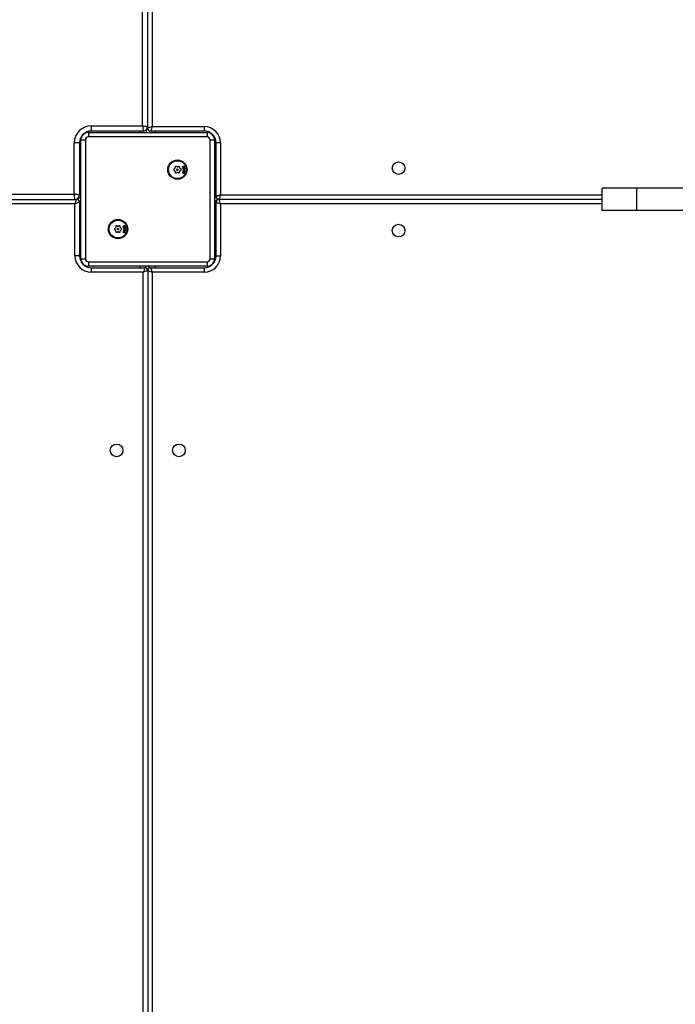
# Model space of a CAD drawing. Units: millimetres. Extents: x 3356 to 5508, y 2466 to 3947.
# Drawn here: x 4053 to 4097, y 3080 to 3146 of the extents above; entities that cross this region are included whole.
import ezdxf

# ---------------------------------------------------------------- set-up
doc = ezdxf.new("R2010")
doc.units = ezdxf.units.MM
doc.header["$LTSCALE"] = 200
doc.header["$PDSIZE"] = -1
doc.layers.add('strefa', color=6, linetype='Continuous')
doc.dimstyles.new('ISO-25', dxfattribs={"dimtxt": 2.5, "dimasz": 2.5, "dimexe": 1.25, "dimexo": 0.625, "dimtad": 1, "dimtxsty": 'Standard', "dimcen": 2.5, "dimadec": 0, "dimazin": 0, "dimtfac": 1, "dimtmove": 0, "dimatfit": 3, "dimfxl": 1, "dimarcsym": 0})

# ---------------------------------------------------------------- blocks, each defined once
blk = doc.blocks.new('*D4')
at = {"layer": 'Defpoints', "color": 0, "transparency": 16777216}
for p in [(4320.31, 3762.154), (3467.841, 2580.165), (4838.454, 2580.165)]:
    blk.add_point(p, dxfattribs=at)
at = {"layer": 'strefa', "color": 0, "lineweight": -2, "transparency": 16777216}
for p, q in [((4300.31, 3762.154), (3447.841, 3762.154)), ((3467.841, 3691.034), (3467.841, 2651.285)), ((4818.454, 2580.165), (3447.841, 2580.165))]:
    blk.add_line(p, q, dxfattribs=at)
at = {"layer": 'strefa', "color": 0, "transparency": 16777216}
for points in [[(3479.695, 3691.034), (3455.988, 3691.034), (3467.841, 3762.154)], [(3455.988, 2651.285), (3479.695, 2651.285), (3467.841, 2580.165)]]:
    blk.add_solid(points, dxfattribs=at)
at = {"layer": 'strefa', "color": 0, "transparency": 16777216, "insert": (3402.361, 3171.159), "char_height": 70, "attachment_point": 5, "rotation": 90}
blk.add_mtext('1182', dxfattribs=at)
blk = doc.blocks.new('*D6')
at = {"layer": 'Defpoints', "color": 0, "transparency": 16777216}
for p in [(4343.284, 3562.154), (3697.979, 2780.165), (4815.484, 2780.165)]:
    blk.add_point(p, dxfattribs=at)
at = {"layer": 'strefa', "color": 0, "lineweight": -2, "transparency": 16777216}
for p, q in [((4323.284, 3562.154), (3677.979, 3562.154)), ((3697.979, 3491.034), (3697.979, 2851.285)), ((4795.484, 2780.165), (3677.979, 2780.165))]:
    blk.add_line(p, q, dxfattribs=at)
at = {"layer": 'strefa', "color": 0, "transparency": 16777216}
for points in [[(3686.126, 3491.034), (3709.832, 3491.034), (3697.979, 3562.154)], [(3686.126, 2851.285), (3709.832, 2851.285), (3697.979, 2780.165)]]:
    blk.add_solid(points, dxfattribs=at)
at = {"layer": 'strefa', "color": 0, "transparency": 16777216, "insert": (3632.499, 3171.159), "char_height": 70, "attachment_point": 5, "rotation": 90}
blk.add_mtext('782', dxfattribs=at)

msp = doc.modelspace()

# ---------------------------------------------------------------- linework, layer by layer
at = {"color": 7, "linetype": 'Continuous', "lineweight": 25}
for p, q in [((4061.034, 3139.109), (4061.034, 3203.209)), ((4061.384, 3138.959), (4061.384, 3203.359)), ((4061.684, 3203.259), (4061.684, 3139.059)), ((4057.584, 3139.109), (4061.034, 3139.109)), ((4057.584, 3139.109), (4057.584, 3138.759)), ((4061.084, 3138.759), (4057.584, 3138.759)), ((4061.284, 3138.836), (4061.284, 3138.659)), ((4061.484, 3138.786), (4061.484, 3138.659)), ((4065.185, 3138.759), (4061.584, 3138.759)), ((4061.684, 3139.059), (4065.185, 3139.059)), ((4065.185, 3139.059), (4065.185, 3138.759)), ((4056.884, 3138.259), (4056.884, 3138.159)), ((4056.884, 3138.159), (4057.185, 3138.159)), ((4056.884, 3130.159), (4056.884, 3138.159)), ((4057.185, 3138.159), (4057.185, 3130.159)), ((4057.384, 3138.659), (4057.284, 3138.659)), ((4057.384, 3138.659), (4065.384, 3138.659)), ((4057.384, 3138.659), (4057.384, 3138.359)), ((4065.384, 3138.359), (4057.384, 3138.359)), ((4065.384, 3138.659), (4065.384, 3138.359)), ((4065.484, 3138.659), (4065.384, 3138.659)), ((4065.584, 3130.159), (4065.584, 3138.159)), ((4065.584, 3138.159), (4065.884, 3138.159)), ((4065.884, 3138.159), (4065.884, 3138.259)), ((4065.884, 3138.159), (4065.884, 3130.159)), ((4056.434, 3134.509), (4056.434, 3137.959)), ((4056.784, 3137.959), (4056.434, 3137.959)), ((4056.784, 3137.959), (4056.784, 3134.459)), ((4066.284, 3137.959), (4065.984, 3137.959)), ((4065.984, 3134.359), (4065.984, 3137.959)), ((4066.284, 3137.959), (4066.284, 3134.459)), ((4063.187, 3136.219), (4063.159, 3136.203)), ((4063.159, 3136.116), (4063.187, 3136.1)), ((4063.234, 3136.333), (4063.234, 3136.301)), ((4063.234, 3136.018), (4063.234, 3135.986)), ((4063.337, 3136.36), (4063.309, 3136.376)), ((4063.459, 3136.376), (4063.432, 3136.36)), ((4063.534, 3136.301), (4063.534, 3136.333)), ((4063.534, 3135.986), (4063.534, 3136.018)), ((4063.61, 3136.203), (4063.582, 3136.219)), ((4063.582, 3136.1), (4063.61, 3136.116)), ((4063.723, 3136.276), (4063.87, 3136.303)), ((4063.725, 3136.262), (4063.723, 3136.276)), ((4063.783, 3136.273), (4063.725, 3136.262)), ((4063.738, 3136.372), (4063.751, 3136.368)), ((4063.752, 3136.006), (4063.76, 3136.021)), ((4063.76, 3136.021), (4063.792, 3135.957)), ((4063.762, 3136.036), (4063.765, 3136.05)), ((4063.871, 3136.017), (4063.762, 3136.036)), ((4063.765, 3136.05), (4063.783, 3136.046)), ((4063.844, 3136.351), (4063.831, 3136.355)), ((4063.873, 3136.289), (4063.853, 3136.285)), ((4063.853, 3136.034), (4063.873, 3136.03)), ((4063.87, 3136.303), (4063.873, 3136.289)), ((4063.873, 3136.03), (4063.871, 3136.017)), ((4063.309, 3135.943), (4063.337, 3135.959)), ((4063.432, 3135.959), (4063.459, 3135.943)), ((4063.713, 3135.931), (4063.721, 3135.946)), ((4063.784, 3135.942), (4063.713, 3135.931)), ((4063.721, 3135.946), (4063.778, 3135.955)), ((4063.778, 3135.955), (4063.752, 3136.006)), ((4063.813, 3135.884), (4063.784, 3135.942)), ((4063.792, 3135.957), (4063.856, 3135.966)), ((4063.848, 3135.951), (4063.798, 3135.944)), ((4063.798, 3135.944), (4063.821, 3135.899)), ((4063.821, 3135.899), (4063.813, 3135.884)), ((4063.856, 3135.966), (4063.848, 3135.951)), ((4091.983, 3133.409), (4091.983, 3134.909)), ((4091.991, 3134.909), (4091.983, 3134.909)), ((4091.991, 3133.409), (4091.991, 3134.909)), ((4094.336, 3134.909), (4091.991, 3134.909)), ((4094.336, 3133.409), (4094.336, 3134.909)), ((4110.885, 3134.909), (4094.336, 3134.909)), ((3992.184, 3134.159), (4056.584, 3134.159)), ((3992.334, 3134.509), (4056.434, 3134.509)), ((4056.708, 3134.259), (4056.884, 3134.259)), ((4056.758, 3134.059), (4056.884, 3134.059)), ((4066.011, 3134.259), (4065.884, 3134.259)), ((4066.011, 3134.059), (4065.884, 3134.059)), ((4091.983, 3134.159), (4066.184, 3134.159)), ((4056.484, 3133.859), (3992.284, 3133.859)), ((4056.484, 3130.359), (4056.484, 3133.859)), ((4056.784, 3133.959), (4056.784, 3130.359)), ((4065.984, 3130.359), (4065.984, 3133.959)), ((4066.284, 3133.859), (4066.284, 3130.359)), ((4091.991, 3133.409), (4091.983, 3133.409)), ((4094.336, 3133.409), (4091.991, 3133.409)), ((4110.885, 3133.409), (4094.336, 3133.409)), ((4059.187, 3132.219), (4059.159, 3132.203)), ((4059.159, 3132.116), (4059.187, 3132.1)), ((4059.234, 3132.333), (4059.234, 3132.301)), ((4059.337, 3132.36), (4059.309, 3132.376)), ((4059.46, 3132.376), (4059.432, 3132.36)), ((4059.534, 3132.301), (4059.534, 3132.333)), ((4059.609, 3132.203), (4059.582, 3132.219)), ((4059.582, 3132.1), (4059.609, 3132.116)), ((4059.723, 3132.276), (4059.87, 3132.303)), ((4059.725, 3132.262), (4059.723, 3132.276)), ((4059.783, 3132.273), (4059.725, 3132.262)), ((4059.738, 3132.372), (4059.751, 3132.368)), ((4059.762, 3132.036), (4059.765, 3132.05)), ((4059.765, 3132.05), (4059.783, 3132.046)), ((4059.844, 3132.351), (4059.831, 3132.355)), ((4059.873, 3132.289), (4059.853, 3132.285)), ((4059.87, 3132.303), (4059.873, 3132.289)), ((4059.234, 3132.018), (4059.234, 3131.986)), ((4059.309, 3131.943), (4059.337, 3131.959)), ((4059.432, 3131.959), (4059.46, 3131.943)), ((4059.534, 3131.986), (4059.534, 3132.018)), ((4059.713, 3131.931), (4059.721, 3131.946)), ((4059.784, 3131.942), (4059.713, 3131.931)), ((4059.721, 3131.946), (4059.778, 3131.955)), ((4059.752, 3132.006), (4059.76, 3132.021)), ((4059.778, 3131.955), (4059.752, 3132.006)), ((4059.76, 3132.021), (4059.792, 3131.957)), ((4059.871, 3132.017), (4059.762, 3132.036)), ((4059.813, 3131.884), (4059.784, 3131.942)), ((4059.792, 3131.957), (4059.856, 3131.966)), ((4059.848, 3131.951), (4059.798, 3131.944)), ((4059.798, 3131.944), (4059.821, 3131.899)), ((4059.821, 3131.899), (4059.813, 3131.884)), ((4059.856, 3131.966), (4059.848, 3131.951)), ((4059.853, 3132.034), (4059.873, 3132.03)), ((4059.873, 3132.03), (4059.871, 3132.017)), ((4056.784, 3130.359), (4056.484, 3130.359)), ((4056.884, 3130.159), (4057.185, 3130.159)), ((4056.884, 3130.159), (4056.884, 3130.059)), ((4065.584, 3130.159), (4065.884, 3130.159)), ((4065.884, 3130.059), (4065.884, 3130.159)), ((4065.984, 3130.359), (4066.284, 3130.359)), ((4057.284, 3129.659), (4057.384, 3129.659)), ((4057.384, 3129.959), (4065.384, 3129.959)), ((4057.384, 3129.959), (4057.384, 3129.659)), ((4065.384, 3129.659), (4057.384, 3129.659)), ((4057.584, 3129.559), (4061.185, 3129.559)), ((4057.584, 3129.559), (4057.584, 3129.259)), ((4061.284, 3129.533), (4061.284, 3129.659)), ((4061.484, 3129.533), (4061.484, 3129.659)), ((4061.584, 3129.559), (4065.185, 3129.559)), ((4065.185, 3129.559), (4065.185, 3129.259)), ((4065.384, 3129.959), (4065.384, 3129.659)), ((4065.384, 3129.659), (4065.484, 3129.659)), ((4061.084, 3129.259), (4057.584, 3129.259)), ((4061.084, 3065.059), (4061.084, 3129.259)), ((4061.384, 3129.359), (4061.384, 3064.984)), ((4061.684, 3129.259), (4061.684, 3065.059)), ((4065.185, 3129.259), (4061.684, 3129.259))]:
    msp.add_line(p, q, dxfattribs=at)
at = {"color": 8, "linetype": 'Continuous', "lineweight": 25}
for p, q in [((4057.284, 3138.701), (4057.284, 3138.659)), ((4060.884, 3138.759), (4060.884, 3138.659)), ((4061.885, 3138.759), (4061.885, 3138.659)), ((4065.484, 3138.701), (4065.484, 3138.659)), ((4056.843, 3138.259), (4056.884, 3138.259)), ((4065.926, 3138.259), (4065.884, 3138.259)), ((4056.784, 3134.659), (4056.884, 3134.659)), ((4065.984, 3134.659), (4065.884, 3134.659)), ((4066.284, 3134.459), (4091.983, 3134.459)), ((4056.784, 3133.659), (4056.884, 3133.659)), ((4065.984, 3133.659), (4065.884, 3133.659)), ((4091.983, 3133.859), (4066.284, 3133.859)), ((4056.843, 3130.059), (4056.884, 3130.059)), ((4065.926, 3130.059), (4065.884, 3130.059)), ((4057.284, 3129.618), (4057.284, 3129.659)), ((4060.884, 3129.559), (4060.884, 3129.659)), ((4061.885, 3129.559), (4061.885, 3129.659)), ((4065.484, 3129.618), (4065.484, 3129.659))]:
    msp.add_line(p, q, dxfattribs=at)
at = {"color": 7, "linetype": 'Continuous', "lineweight": 25, "flags": 128}
for points in [[(4061.034, 3139.109), (4061.103, 3139.1), (4061.168, 3139.09), (4061.229, 3139.082), (4061.282, 3139.074), (4061.325, 3139.068), (4061.358, 3139.063), (4061.378, 3139.06), (4061.384, 3139.059)], [(4061.684, 3139.059), (4061.626, 3139.04), (4061.57, 3139.021), (4061.518, 3139.004), (4061.472, 3138.989), (4061.435, 3138.976), (4061.407, 3138.967), (4061.39, 3138.961), (4061.384, 3138.959)], [(4061.684, 3139.059), (4061.665, 3139.001), (4061.646, 3138.945), (4061.629, 3138.893), (4061.614, 3138.847), (4061.601, 3138.81), (4061.592, 3138.782), (4061.586, 3138.765), (4061.584, 3138.759)], [(4056.902, 3138.377), (4056.892, 3138.337), (4056.884, 3138.259)], [(4057.284, 3138.659), (4057.206, 3138.652), (4057.167, 3138.642)], [(4065.602, 3138.642), (4065.563, 3138.652), (4065.484, 3138.659)], [(4065.884, 3138.259), (4065.877, 3138.337), (4065.867, 3138.377)], [(4056.784, 3134.459), (4056.779, 3134.46), (4056.763, 3134.462), (4056.738, 3134.466), (4056.703, 3134.471), (4056.659, 3134.477), (4056.609, 3134.484), (4056.554, 3134.492), (4056.495, 3134.501), (4056.434, 3134.509)], [(4056.484, 3134.159), (4056.484, 3134.165), (4056.481, 3134.18), (4056.478, 3134.206), (4056.473, 3134.241), (4056.467, 3134.284), (4056.459, 3134.334), (4056.452, 3134.39), (4056.443, 3134.449), (4056.434, 3134.509)], [(4066.284, 3134.459), (4066.226, 3134.44), (4066.17, 3134.421), (4066.118, 3134.404), (4066.072, 3134.389), (4066.035, 3134.376), (4066.007, 3134.367), (4065.99, 3134.361), (4065.984, 3134.359)], [(4066.284, 3134.459), (4066.265, 3134.401), (4066.246, 3134.345), (4066.229, 3134.293), (4066.214, 3134.247), (4066.201, 3134.21), (4066.192, 3134.182), (4066.186, 3134.165), (4066.184, 3134.159)], [(4056.784, 3133.959), (4056.779, 3133.957), (4056.762, 3133.952), (4056.734, 3133.943), (4056.697, 3133.93), (4056.651, 3133.915), (4056.599, 3133.898), (4056.543, 3133.879), (4056.484, 3133.859)], [(4065.984, 3133.959), (4065.99, 3133.957), (4066.007, 3133.952), (4066.035, 3133.943), (4066.072, 3133.93), (4066.118, 3133.915), (4066.17, 3133.898), (4066.226, 3133.879), (4066.284, 3133.859)], [(4065.867, 3129.942), (4065.877, 3129.981), (4065.884, 3130.059)], [(4056.886, 3130.019), (4056.892, 3129.981), (4056.903, 3129.939)], [(4057.164, 3129.678), (4057.206, 3129.667), (4057.244, 3129.661)], [(4061.584, 3129.559), (4061.586, 3129.554), (4061.592, 3129.537), (4061.601, 3129.509), (4061.614, 3129.471), (4061.629, 3129.426), (4061.646, 3129.374), (4061.665, 3129.318), (4061.684, 3129.259)], [(4065.484, 3129.659), (4065.563, 3129.667), (4065.602, 3129.677)], [(4061.384, 3129.359), (4061.379, 3129.357), (4061.362, 3129.352), (4061.334, 3129.343), (4061.297, 3129.33), (4061.251, 3129.315), (4061.199, 3129.298), (4061.143, 3129.279), (4061.084, 3129.259)], [(4061.384, 3129.359), (4061.39, 3129.357), (4061.407, 3129.352), (4061.435, 3129.343), (4061.472, 3129.33), (4061.518, 3129.315), (4061.57, 3129.298), (4061.626, 3129.279), (4061.684, 3129.259)]]:
    msp.add_lwpolyline(points, dxfattribs=at)
at = {"color": 7, "linetype": 'Continuous', "lineweight": 25}
for centre, radius in [((4063.384, 3136.159), 0.65), ((4063.384, 3136.159), 0.6), ((4078.284, 3136.259), 0.425), ((4063.384, 3136.159), 0.0506), ((4059.384, 3132.159), 0.65), ((4059.384, 3132.159), 0.6), ((4059.384, 3132.159), 0.0506), ((4078.284, 3132.059), 0.425), ((4059.284, 3117.259), 0.425), ((4063.484, 3117.259), 0.425)]:
    msp.add_circle(centre, radius, dxfattribs=at)
for centre, radius, start, end in [((4057.584, 3137.959), 1.15, 90, 180), ((4057.584, 3137.959), 0.8, 90, 180), ((4383.461, 3184.966), 325.671, 188.09456, 188.15676), ((4061.084, 3139.059), 0.3, 270, 0), ((4061.584, 3138.959), 0.2, 180, 270), ((4065.184, 3137.959), 1.1, 0, 90), ((4065.184, 3137.959), 0.8, 0, 90), ((4057.384, 3138.159), 0.5, 90, 180), ((4057.384, 3138.159), 0.2, 90, 180), ((4065.384, 3138.159), 0.5, 0, 90), ((4065.384, 3138.159), 0.2, 0, 90), ((4063.184, 3136.159), 0.05, 120, 240), ((4063.147, 3136.288), 0.08, 300, 331.58634), ((4063.147, 3136.031), 0.08, 28.41366, 60), ((4063.384, 3136.159), 0.19, 148.41366, 151.58634), ((4063.384, 3136.159), 0.19, 208.41366, 211.58634), ((4063.154, 3136.301), 0.08, 328.41366, 0), ((4063.154, 3136.018), 0.08, 0, 31.58634), ((4063.284, 3136.333), 0.05, 60, 180), ((4063.377, 3136.429), 0.08, 240, 271.58634), ((4063.384, 3136.159), 0.19, 88.41366, 91.58634), ((4063.392, 3136.429), 0.08, 268.41366, 300), ((4063.484, 3136.333), 0.05, 0, 120), ((4063.614, 3136.301), 0.08, 180, 211.58634), ((4063.614, 3136.018), 0.08, 148.41366, 180), ((4063.384, 3136.159), 0.19, 28.41366, 31.58634), ((4063.384, 3136.159), 0.19, 328.41366, 331.58634), ((4063.622, 3136.288), 0.08, 208.41366, 240), ((4063.622, 3136.031), 0.08, 120, 151.58634), ((4063.584, 3136.159), 0.05, 300, 60), ((4063.284, 3135.986), 0.05, 180, 300), ((4063.377, 3135.889), 0.08, 88.41366, 120), ((4063.384, 3136.159), 0.19, 268.41366, 271.58634), ((4063.392, 3135.889), 0.08, 60, 91.58634), ((4063.484, 3135.986), 0.05, 240, 0), ((4056.484, 3134.459), 0.3, 270, 0), ((3911.839, 3182.261), 152.529, 341.49865, 341.61745), ((4056.584, 3133.959), 0.2, 0, 90), ((4066.184, 3134.359), 0.2, 180, 270), ((4066.184, 3133.959), 0.2, 90, 180), ((4042.872, 3126.219), 24.628, 18.07409, 18.80981), ((4059.184, 3132.159), 0.05, 120, 240), ((4059.147, 3132.288), 0.08, 300, 331.58634), ((4059.147, 3132.031), 0.08, 28.41366, 60), ((4059.384, 3132.159), 0.19, 148.41366, 151.58634), ((4059.384, 3132.159), 0.19, 208.41366, 211.58634), ((4059.154, 3132.301), 0.08, 328.41366, 0), ((4059.154, 3132.018), 0.08, 0, 31.58634), ((4059.284, 3132.333), 0.05, 60, 180), ((4059.377, 3132.429), 0.08, 240, 271.58634), ((4059.384, 3132.159), 0.19, 88.41366, 91.58634), ((4059.392, 3132.429), 0.08, 268.41366, 300), ((4059.484, 3132.333), 0.05, 0, 120), ((4059.614, 3132.301), 0.08, 180, 211.58634), ((4059.614, 3132.018), 0.08, 148.41366, 180), ((4059.384, 3132.159), 0.19, 28.41366, 31.58634), ((4059.384, 3132.159), 0.19, 328.41366, 331.58634), ((4059.622, 3132.288), 0.08, 208.41366, 240), ((4059.622, 3132.031), 0.08, 120, 151.58634), ((4059.584, 3132.159), 0.05, 300, 60), ((4059.284, 3131.986), 0.05, 180, 300), ((4059.377, 3131.889), 0.08, 88.41366, 120), ((4059.384, 3132.159), 0.19, 268.41366, 271.58634), ((4059.392, 3131.889), 0.08, 60, 91.58634), ((4059.484, 3131.986), 0.05, 240, 0), ((4057.584, 3130.359), 1.1, 180, 270), ((4057.584, 3130.359), 0.8, 180, 270), ((4057.384, 3130.159), 0.5, 180, 270), ((4057.384, 3130.159), 0.2, 180, 270), ((4065.184, 3130.359), 1.1, 270, 0), ((4065.184, 3130.359), 0.8, 270, 0), ((4065.384, 3130.159), 0.2, 270, 0), ((4065.384, 3130.159), 0.5, 270, 0), ((4283.132, 3055.38), 234.015, 161.51934, 161.59676), ((4061.184, 3129.359), 0.2, 0, 90), ((4061.584, 3129.359), 0.2, 90, 180)]:
    msp.add_arc(centre, radius, start, end, dxfattribs=at)
for points, knots in [([(4063.738, 3136.336), (4063.736, 3136.343), (4063.732, 3136.355), (4063.736, 3136.367), (4063.738, 3136.372)], [0, 0, 0, 0, 0.559188, 1, 1, 1, 1]), ([(4063.782, 3136.32), (4063.777, 3136.319), (4063.768, 3136.315), (4063.754, 3136.319), (4063.744, 3136.326), (4063.74, 3136.332), (4063.738, 3136.336)], [0, 0, 0, 0, 0.279213, 0.558918, 0.779672, 1, 1, 1, 1]), ([(4063.751, 3136.368), (4063.749, 3136.364), (4063.746, 3136.355), (4063.749, 3136.346), (4063.75, 3136.342)], [0, 0, 0, 0, 0.56083, 1, 1, 1, 1]), ([(4063.75, 3136.342), (4063.751, 3136.34), (4063.754, 3136.335), (4063.762, 3136.331), (4063.769, 3136.33), (4063.773, 3136.331), (4063.775, 3136.332)], [0, 0, 0, 0, 0.279103, 0.56029, 0.779225, 1, 1, 1, 1]), ([(4063.77, 3136.225), (4063.769, 3136.235), (4063.768, 3136.253), (4063.779, 3136.266), (4063.783, 3136.273)], [0, 0, 0, 0, 0.558209, 1, 1, 1, 1]), ([(4063.783, 3136.046), (4063.778, 3136.055), (4063.768, 3136.069), (4063.769, 3136.086), (4063.77, 3136.094)], [0, 0, 0, 0, 0.559335, 1, 1, 1, 1]), ([(4063.837, 3136.18), (4063.828, 3136.18), (4063.811, 3136.178), (4063.79, 3136.19), (4063.775, 3136.206), (4063.772, 3136.219), (4063.77, 3136.225)], [0, 0, 0, 0, 0.280013, 0.559904, 0.77971, 1, 1, 1, 1]), ([(4063.77, 3136.094), (4063.772, 3136.102), (4063.777, 3136.118), (4063.796, 3136.133), (4063.817, 3136.141), (4063.83, 3136.14), (4063.837, 3136.139)], [0, 0, 0, 0, 0.279306, 0.559314, 0.77962, 1, 1, 1, 1]), ([(4063.775, 3136.332), (4063.777, 3136.333), (4063.781, 3136.335), (4063.783, 3136.339), (4063.783, 3136.34)], [0, 0, 0, 0, 0.557253, 1, 1, 1, 1]), ([(4063.818, 3136.28), (4063.812, 3136.278), (4063.799, 3136.275), (4063.787, 3136.26), (4063.781, 3136.244), (4063.782, 3136.234), (4063.782, 3136.229)], [0, 0, 0, 0, 0.280507, 0.559279, 0.779652, 1, 1, 1, 1]), ([(4063.795, 3136.333), (4063.793, 3136.33), (4063.79, 3136.325), (4063.784, 3136.322), (4063.782, 3136.32)], [0, 0, 0, 0, 0.558859, 1, 1, 1, 1]), ([(4063.782, 3136.229), (4063.784, 3136.223), (4063.788, 3136.21), (4063.803, 3136.199), (4063.819, 3136.193), (4063.829, 3136.194), (4063.834, 3136.194)], [0, 0, 0, 0, 0.27933, 0.558225, 0.779298, 1, 1, 1, 1]), ([(4063.834, 3136.125), (4063.827, 3136.125), (4063.814, 3136.126), (4063.798, 3136.117), (4063.787, 3136.105), (4063.784, 3136.095), (4063.782, 3136.09)], [0, 0, 0, 0, 0.279059, 0.559127, 0.779364, 1, 1, 1, 1]), ([(4063.782, 3136.09), (4063.782, 3136.084), (4063.781, 3136.071), (4063.79, 3136.054), (4063.803, 3136.043), (4063.813, 3136.041), (4063.818, 3136.039)], [0, 0, 0, 0, 0.279792, 0.559281, 0.780463, 1, 1, 1, 1]), ([(4063.783, 3136.34), (4063.784, 3136.344), (4063.786, 3136.351), (4063.786, 3136.358), (4063.786, 3136.362)], [0, 0, 0, 0, 0.559107, 1, 1, 1, 1]), ([(4063.786, 3136.362), (4063.786, 3136.366), (4063.786, 3136.375), (4063.789, 3136.383), (4063.791, 3136.387)], [0, 0, 0, 0, 0.560666, 1, 1, 1, 1]), ([(4063.791, 3136.387), (4063.793, 3136.389), (4063.796, 3136.395), (4063.801, 3136.398), (4063.804, 3136.399)], [0, 0, 0, 0, 0.559773, 1, 1, 1, 1]), ([(4063.8, 3136.359), (4063.8, 3136.354), (4063.799, 3136.345), (4063.796, 3136.337), (4063.795, 3136.333)], [0, 0, 0, 0, 0.560614, 1, 1, 1, 1]), ([(4063.803, 3136.38), (4063.802, 3136.376), (4063.8, 3136.369), (4063.8, 3136.362), (4063.8, 3136.359)], [0, 0, 0, 0, 0.55923, 1, 1, 1, 1]), ([(4063.81, 3136.388), (4063.808, 3136.387), (4063.805, 3136.385), (4063.803, 3136.381), (4063.803, 3136.38)], [0, 0, 0, 0, 0.559996, 1, 1, 1, 1]), ([(4063.804, 3136.399), (4063.808, 3136.4), (4063.816, 3136.403), (4063.829, 3136.4), (4063.838, 3136.394), (4063.842, 3136.388), (4063.843, 3136.385)], [0, 0, 0, 0, 0.279688, 0.559733, 0.779517, 1, 1, 1, 1]), ([(4063.831, 3136.379), (4063.83, 3136.381), (4063.827, 3136.385), (4063.821, 3136.389), (4063.815, 3136.39), (4063.812, 3136.388), (4063.81, 3136.388)], [0, 0, 0, 0, 0.279196, 0.558855, 0.778761, 1, 1, 1, 1]), ([(4063.87, 3136.245), (4063.868, 3136.251), (4063.864, 3136.264), (4063.849, 3136.276), (4063.833, 3136.281), (4063.823, 3136.28), (4063.818, 3136.28)], [0, 0, 0, 0, 0.2799774, 0.5591541, 0.7795764, 1, 1, 1, 1]), ([(4063.818, 3136.039), (4063.825, 3136.039), (4063.838, 3136.038), (4063.854, 3136.047), (4063.866, 3136.059), (4063.869, 3136.069), (4063.87, 3136.074)], [0, 0, 0, 0, 0.280507, 0.560104, 0.779689, 1, 1, 1, 1]), ([(4063.831, 3136.355), (4063.832, 3136.359), (4063.835, 3136.368), (4063.832, 3136.376), (4063.831, 3136.379)], [0, 0, 0, 0, 0.560978, 1, 1, 1, 1]), ([(4063.834, 3136.194), (4063.84, 3136.196), (4063.853, 3136.2), (4063.865, 3136.214), (4063.871, 3136.23), (4063.87, 3136.24), (4063.87, 3136.245)], [0, 0, 0, 0, 0.279432, 0.559367, 0.77961, 1, 1, 1, 1]), ([(4063.87, 3136.074), (4063.87, 3136.081), (4063.871, 3136.094), (4063.862, 3136.11), (4063.849, 3136.121), (4063.839, 3136.124), (4063.834, 3136.125)], [0, 0, 0, 0, 0.2795, 0.559057, 0.778996, 1, 1, 1, 1]), ([(4063.884, 3136.246), (4063.884, 3136.238), (4063.885, 3136.221), (4063.873, 3136.2), (4063.856, 3136.185), (4063.843, 3136.182), (4063.837, 3136.18)], [0, 0, 0, 0, 0.279408, 0.559227, 0.780232, 1, 1, 1, 1]), ([(4063.837, 3136.139), (4063.845, 3136.137), (4063.861, 3136.132), (4063.877, 3136.113), (4063.885, 3136.093), (4063.884, 3136.08), (4063.884, 3136.073)], [0, 0, 0, 0, 0.2801659, 0.5592897, 0.7797315, 1, 1, 1, 1]), ([(4063.843, 3136.385), (4063.845, 3136.378), (4063.848, 3136.367), (4063.845, 3136.356), (4063.844, 3136.351)], [0, 0, 0, 0, 0.557769, 1, 1, 1, 1]), ([(4063.853, 3136.285), (4063.861, 3136.28), (4063.877, 3136.271), (4063.881, 3136.254), (4063.884, 3136.246)], [0, 0, 0, 0, 0.559298, 1, 1, 1, 1]), ([(4063.884, 3136.073), (4063.88, 3136.064), (4063.875, 3136.047), (4063.86, 3136.038), (4063.853, 3136.034)], [0, 0, 0, 0, 0.558518, 1, 1, 1, 1]), ([(4059.738, 3132.336), (4059.736, 3132.343), (4059.732, 3132.355), (4059.736, 3132.367), (4059.738, 3132.372)], [0, 0, 0, 0, 0.559188, 1, 1, 1, 1]), ([(4059.782, 3132.32), (4059.777, 3132.319), (4059.768, 3132.315), (4059.754, 3132.319), (4059.744, 3132.326), (4059.74, 3132.332), (4059.738, 3132.336)], [0, 0, 0, 0, 0.27922, 0.55893, 0.779678, 1, 1, 1, 1]), ([(4059.751, 3132.368), (4059.749, 3132.364), (4059.746, 3132.355), (4059.749, 3132.346), (4059.75, 3132.342)], [0, 0, 0, 0, 0.560782, 1, 1, 1, 1]), ([(4059.75, 3132.342), (4059.751, 3132.34), (4059.754, 3132.335), (4059.762, 3132.331), (4059.769, 3132.33), (4059.773, 3132.331), (4059.775, 3132.332)], [0, 0, 0, 0, 0.279103, 0.56029, 0.779225, 1, 1, 1, 1]), ([(4059.77, 3132.225), (4059.769, 3132.235), (4059.768, 3132.253), (4059.779, 3132.266), (4059.783, 3132.273)], [0, 0, 0, 0, 0.558183, 1, 1, 1, 1]), ([(4059.783, 3132.046), (4059.778, 3132.055), (4059.768, 3132.069), (4059.769, 3132.086), (4059.77, 3132.094)], [0, 0, 0, 0, 0.559335, 1, 1, 1, 1]), ([(4059.837, 3132.18), (4059.828, 3132.18), (4059.811, 3132.178), (4059.79, 3132.19), (4059.775, 3132.206), (4059.772, 3132.219), (4059.77, 3132.225)], [0, 0, 0, 0, 0.280013, 0.559904, 0.77971, 1, 1, 1, 1]), ([(4059.77, 3132.094), (4059.772, 3132.102), (4059.777, 3132.118), (4059.796, 3132.133), (4059.817, 3132.141), (4059.83, 3132.14), (4059.837, 3132.139)], [0, 0, 0, 0, 0.279281, 0.559316, 0.779616, 1, 1, 1, 1]), ([(4059.775, 3132.332), (4059.777, 3132.333), (4059.781, 3132.335), (4059.783, 3132.339), (4059.783, 3132.34)], [0, 0, 0, 0, 0.557184, 1, 1, 1, 1]), ([(4059.818, 3132.28), (4059.812, 3132.278), (4059.799, 3132.274), (4059.787, 3132.26), (4059.781, 3132.244), (4059.782, 3132.234), (4059.782, 3132.229)], [0, 0, 0, 0, 0.279573, 0.558743, 0.779406, 1, 1, 1, 1]), ([(4059.795, 3132.333), (4059.793, 3132.33), (4059.79, 3132.325), (4059.784, 3132.322), (4059.782, 3132.32)], [0, 0, 0, 0, 0.558859, 1, 1, 1, 1]), ([(4059.782, 3132.229), (4059.784, 3132.223), (4059.788, 3132.21), (4059.803, 3132.199), (4059.819, 3132.193), (4059.829, 3132.194), (4059.834, 3132.194)], [0, 0, 0, 0, 0.279326, 0.558217, 0.779301, 1, 1, 1, 1]), ([(4059.834, 3132.125), (4059.827, 3132.125), (4059.814, 3132.126), (4059.798, 3132.117), (4059.787, 3132.105), (4059.784, 3132.095), (4059.782, 3132.09)], [0, 0, 0, 0, 0.279046, 0.559104, 0.779332, 1, 1, 1, 1]), ([(4059.782, 3132.09), (4059.782, 3132.084), (4059.781, 3132.071), (4059.79, 3132.054), (4059.803, 3132.043), (4059.813, 3132.041), (4059.818, 3132.039)], [0, 0, 0, 0, 0.279803, 0.559264, 0.780454, 1, 1, 1, 1]), ([(4059.783, 3132.34), (4059.784, 3132.344), (4059.786, 3132.351), (4059.786, 3132.358), (4059.786, 3132.362)], [0, 0, 0, 0, 0.55903, 1, 1, 1, 1]), ([(4059.786, 3132.362), (4059.786, 3132.366), (4059.786, 3132.375), (4059.789, 3132.383), (4059.791, 3132.387)], [0, 0, 0, 0, 0.560552, 1, 1, 1, 1]), ([(4059.791, 3132.387), (4059.793, 3132.389), (4059.796, 3132.395), (4059.801, 3132.398), (4059.804, 3132.399)], [0, 0, 0, 0, 0.559773, 1, 1, 1, 1]), ([(4059.8, 3132.359), (4059.8, 3132.354), (4059.799, 3132.345), (4059.796, 3132.337), (4059.795, 3132.333)], [0, 0, 0, 0, 0.560722, 1, 1, 1, 1]), ([(4059.803, 3132.38), (4059.802, 3132.376), (4059.8, 3132.369), (4059.8, 3132.362), (4059.8, 3132.359)], [0, 0, 0, 0, 0.558805, 1, 1, 1, 1]), ([(4059.81, 3132.388), (4059.808, 3132.387), (4059.805, 3132.384), (4059.803, 3132.381), (4059.803, 3132.38)], [0, 0, 0, 0, 0.557551, 1, 1, 1, 1]), ([(4059.804, 3132.399), (4059.808, 3132.4), (4059.816, 3132.403), (4059.829, 3132.4), (4059.838, 3132.394), (4059.842, 3132.388), (4059.843, 3132.385)], [0, 0, 0, 0, 0.279692, 0.559742, 0.779566, 1, 1, 1, 1]), ([(4059.831, 3132.379), (4059.83, 3132.381), (4059.827, 3132.385), (4059.821, 3132.389), (4059.815, 3132.39), (4059.812, 3132.388), (4059.81, 3132.388)], [0, 0, 0, 0, 0.279112, 0.558839, 0.778752, 1, 1, 1, 1]), ([(4059.87, 3132.245), (4059.868, 3132.251), (4059.864, 3132.264), (4059.849, 3132.276), (4059.833, 3132.281), (4059.823, 3132.28), (4059.818, 3132.28)], [0, 0, 0, 0, 0.279621, 0.558402, 0.778513, 1, 1, 1, 1]), ([(4059.818, 3132.039), (4059.825, 3132.039), (4059.838, 3132.038), (4059.854, 3132.047), (4059.866, 3132.059), (4059.869, 3132.069), (4059.87, 3132.074)], [0, 0, 0, 0, 0.280507, 0.560104, 0.779689, 1, 1, 1, 1]), ([(4059.831, 3132.355), (4059.832, 3132.359), (4059.835, 3132.368), (4059.832, 3132.376), (4059.831, 3132.379)], [0, 0, 0, 0, 0.560863, 1, 1, 1, 1]), ([(4059.834, 3132.194), (4059.84, 3132.196), (4059.853, 3132.2), (4059.865, 3132.214), (4059.871, 3132.23), (4059.87, 3132.24), (4059.87, 3132.245)], [0, 0, 0, 0, 0.279424, 0.559398, 0.779647, 1, 1, 1, 1]), ([(4059.87, 3132.074), (4059.87, 3132.081), (4059.871, 3132.094), (4059.862, 3132.11), (4059.849, 3132.121), (4059.839, 3132.124), (4059.834, 3132.125)], [0, 0, 0, 0, 0.279462, 0.559063, 0.779006, 1, 1, 1, 1]), ([(4059.884, 3132.246), (4059.884, 3132.238), (4059.885, 3132.221), (4059.873, 3132.2), (4059.856, 3132.185), (4059.843, 3132.182), (4059.837, 3132.18)], [0, 0, 0, 0, 0.279408, 0.559227, 0.780232, 1, 1, 1, 1]), ([(4059.837, 3132.139), (4059.845, 3132.137), (4059.861, 3132.132), (4059.877, 3132.113), (4059.885, 3132.093), (4059.884, 3132.08), (4059.884, 3132.073)], [0, 0, 0, 0, 0.280157, 0.559271, 0.779705, 1, 1, 1, 1]), ([(4059.843, 3132.385), (4059.845, 3132.378), (4059.848, 3132.367), (4059.845, 3132.356), (4059.844, 3132.351)], [0, 0, 0, 0, 0.557854, 1, 1, 1, 1]), ([(4059.853, 3132.285), (4059.861, 3132.28), (4059.877, 3132.271), (4059.881, 3132.254), (4059.884, 3132.246)], [0, 0, 0, 0, 0.559344, 1, 1, 1, 1]), ([(4059.884, 3132.073), (4059.88, 3132.064), (4059.875, 3132.047), (4059.86, 3132.038), (4059.853, 3132.034)], [0, 0, 0, 0, 0.558494, 1, 1, 1, 1])]:
    msp.add_open_spline(points, degree=3, knots=knots, dxfattribs=at)

# ---------------------------------------------------------------- dimensions: what is measured, and where the dimension line sits
at = {"layer": 'strefa', "color": 0}
for base, p1, p2, picture, middle in [((3467.841, 2580.165), (4320.31, 3762.154), (4838.454, 2580.165), '*D4', (3402.361, 3171.159)), ((3697.979, 2780.165), (4343.284, 3562.154), (4815.484, 2780.165), '*D6', (3632.499, 3171.159))]:
    dim = msp.add_linear_dim(base=base, p1=p1, p2=p2, angle=90, dimstyle='ISO-25', override={"dimtxt": 70, "dimasz": 71.12, "dimexe": 20, "dimexo": 20, "dimgap": 30.48, "dimdec": 0, "dimlfac": 1, "dimzin": 1, "dimadec": 2, "dimtzin": 1}, dxfattribs=at)
    dim.commit()
    dim.dimension.update_dxf_attribs({"geometry": picture, "text_midpoint": middle})

doc.saveas('drawing.dxf')
